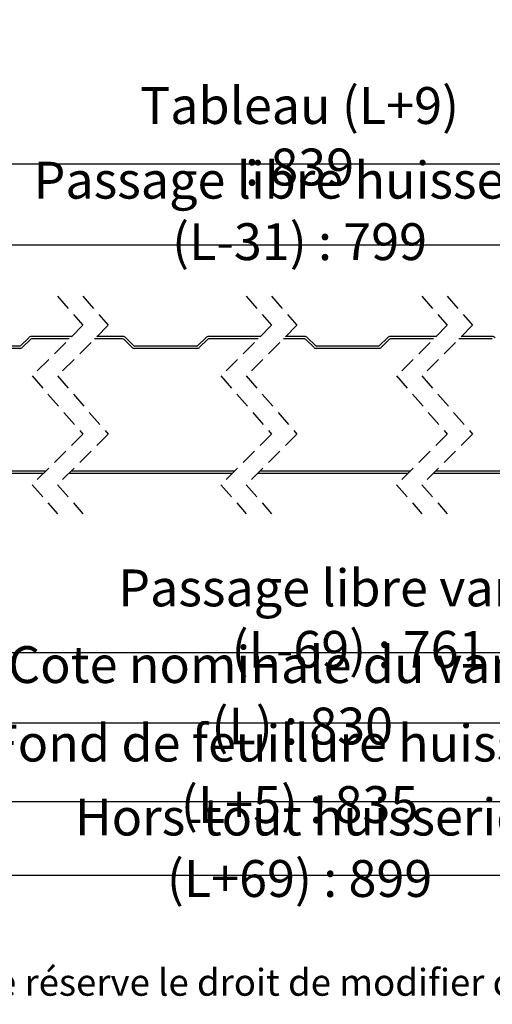
# Paper-space layout 'Feuille 1' of a CAD drawing. Extents: x 147 to 344, y 8 to 297.
# Drawn here: x 232 to 269, y 8 to 86 of the extents above; entities that cross this region are included whole.
import ezdxf

# ---------------------------------------------------------------- set-up
doc = ezdxf.new("R2010")
doc.units = 0
doc.header["$PDSIZE"] = -1
doc.linetypes.add('SLD-CONTINUE', pattern=[0])
doc.linetypes.add('SLD-POINTILLÉE', pattern=[1.905, 1.27, -0.635])
doc.layers.get('0').update_dxf_attribs({"linetype": 'CONTINUOUS'})
doc.layers.get('Defpoints').update_dxf_attribs({"linetype": 'CONTINUOUS'})
doc.styles.add('SLDTEXTSTYLE0', font='TXT', dxfattribs={"width": 0.75})
doc.dimstyles.new('SLDDIMSTYLE2', dxfattribs={"dimtxt": 2.910417, "dimasz": 1.016, "dimexe": 0, "dimexo": 0.0625, "dimgap": 0.727604, "dimtad": 1, "dimlfac": 4, "dimrnd": 1e-09, "dimzin": 12, "dimdsep": 46, "dimtxsty": 'SLDTEXTSTYLE0', "dimblk1": 'DOT', "dimblk2": 'DOT', "dimsah": 1, "dimcen": 0.09, "dimadec": 0, "dimazin": 0, "dimtfac": 1, "dimtofl": 0, "dimtmove": 0, "dimatfit": 3, "dimldrblk": 'DOT', "dimfxl": 1, "dimtolj": 1, "dimtzin": 12, "dimarcsym": 0})
doc.dimstyles.new('SLDDIMSTYLE3', dxfattribs={"dimtxt": 2.910417, "dimasz": 1.016, "dimexe": 0, "dimexo": 0.0625, "dimgap": 0.727604, "dimtad": 1, "dimdec": 0, "dimlfac": 4, "dimrnd": 1e-09, "dimzin": 12, "dimdsep": 46, "dimtxsty": 'SLDTEXTSTYLE0', "dimblk1": 'DOT', "dimblk2": 'DOT', "dimsah": 1, "dimcen": 0.09, "dimadec": 0, "dimazin": 0, "dimtfac": 1, "dimtdec": 0, "dimtofl": 0, "dimtmove": 0, "dimatfit": 3, "dimldrblk": 'DOT', "dimfxl": 1, "dimtolj": 1, "dimtzin": 12, "dimarcsym": 0})

# ---------------------------------------------------------------- blocks, each defined once
blk = doc.blocks.new('_DOT')
at = {"color": 0, "linetype": 'ByBlock'}
blk.add_line((-0.5, 0), (-1, 0), dxfattribs=at)
at = {"color": 0, "linetype": 'ByBlock', "const_width": 0.5}
blk.add_lwpolyline([(-0.25, 0, 1), (0.25, 0, 1)], format="xyb", close=True, dxfattribs=at)
blk = doc.blocks.new('*D64')
at = {"color": 0, "linetype": 'SLD-CONTINUE', "lineweight": -2}
for p, q in [((196.017, 49.43), (196.017, 18.121)), ((312.406, 49.43), (312.406, 18.121)), ((311.39, 18.121), (197.033, 18.121))]:
    blk.add_line(p, q, dxfattribs=at)
at = {"layer": 'Defpoints', "color": 0}
for p in [(196.017, 49.493), (312.406, 49.493), (196.017, 18.121)]:
    blk.add_point(p, dxfattribs=at)
at = {"color": 0, "lineweight": -2, "xscale": 1.016, "yscale": 1.016, "zscale": 1.016, "rotation": 180}
blk.add_blockref('_DOT', (196.017, 18.121), dxfattribs=at)
at = {"color": 0, "lineweight": -2, "xscale": 1.016, "yscale": 1.016, "zscale": 1.016}
blk.add_blockref('_DOT', (312.406, 18.121), dxfattribs=at)
at = {"color": 0, "insert": (254.212, 20.304), "char_height": 2.91042, "attachment_point": 5, "style": 'SLDTEXTSTYLE0'}
blk.add_mtext('\\A1;Hors-tout huisserie (L+69) : 899', dxfattribs=at)
blk = doc.blocks.new('*D65')
at = {"color": 0, "linetype": 'SLD-CONTINUE', "lineweight": -2}
for p, q in [((204.853, 49.591), (204.853, 30.153)), ((303.992, 49.591), (303.992, 30.153)), ((205.869, 30.153), (302.976, 30.153))]:
    blk.add_line(p, q, dxfattribs=at)
at = {"layer": 'Defpoints', "color": 0}
for p in [(204.853, 49.654), (303.992, 49.654), (303.992, 30.153)]:
    blk.add_point(p, dxfattribs=at)
at = {"color": 0, "lineweight": -2, "xscale": 1.016, "yscale": 1.016, "zscale": 1.016, "rotation": 180}
blk.add_blockref('_DOT', (204.853, 30.153), dxfattribs=at)
at = {"color": 0, "lineweight": -2, "xscale": 1.016, "yscale": 1.016, "zscale": 1.016}
blk.add_blockref('_DOT', (303.992, 30.153), dxfattribs=at)
at = {"color": 0, "insert": (254.423, 32.336), "char_height": 2.91042, "attachment_point": 5, "style": 'SLDTEXTSTYLE0'}
blk.add_mtext('\\A1;Cote nominale du vantail (L) : 830', dxfattribs=at)
blk = doc.blocks.new('*D66')
at = {"color": 0, "linetype": 'SLD-CONTINUE', "lineweight": -2}
for p, q in [((204.017, 50.18), (204.017, 23.958)), ((304.406, 50.18), (304.406, 23.958)), ((205.033, 23.958), (303.39, 23.958))]:
    blk.add_line(p, q, dxfattribs=at)
at = {"layer": 'Defpoints', "color": 0}
for p in [(204.017, 50.243), (304.406, 50.243), (304.406, 23.958)]:
    blk.add_point(p, dxfattribs=at)
at = {"color": 0, "lineweight": -2, "xscale": 1.016, "yscale": 1.016, "zscale": 1.016, "rotation": 180}
blk.add_blockref('_DOT', (204.017, 23.958), dxfattribs=at)
at = {"color": 0, "lineweight": -2, "xscale": 1.016, "yscale": 1.016, "zscale": 1.016}
blk.add_blockref('_DOT', (304.406, 23.958), dxfattribs=at)
at = {"color": 0, "insert": (254.212, 26.141), "char_height": 2.91042, "attachment_point": 5, "style": 'SLDTEXTSTYLE0'}
blk.add_mtext('\\A1;Fond de feuillure huisserie (L+5) : 835', dxfattribs=at)
blk = doc.blocks.new('*D67')
at = {"color": 0, "linetype": 'SLD-CONTINUE', "lineweight": -2}
for p, q in [((208.517, 62.055), (208.517, 67.897)), ((209.533, 67.897), (298.89, 67.897)), ((299.906, 62.055), (299.906, 67.897))]:
    blk.add_line(p, q, dxfattribs=at)
at = {"layer": 'Defpoints', "color": 0}
for p in [(299.906, 67.897), (208.517, 61.993), (299.906, 61.993)]:
    blk.add_point(p, dxfattribs=at)
at = {"color": 0, "lineweight": -2, "xscale": 1.016, "yscale": 1.016, "zscale": 1.016, "rotation": 180}
blk.add_blockref('_DOT', (208.517, 67.897), dxfattribs=at)
at = {"color": 0, "lineweight": -2, "xscale": 1.016, "yscale": 1.016, "zscale": 1.016}
blk.add_blockref('_DOT', (299.906, 67.897), dxfattribs=at)
at = {"color": 0, "insert": (254.212, 70.565), "char_height": 2.91042, "attachment_point": 5, "style": 'SLDTEXTSTYLE0'}
blk.add_mtext('\\A1;Passage libre huisserie (L-31) : 799', dxfattribs=at)
blk = doc.blocks.new('*D68')
at = {"color": 0, "linetype": 'SLD-CONTINUE', "lineweight": -2}
for p, q in [((203.517, 70.055), (203.517, 74.274)), ((204.533, 74.274), (303.89, 74.274)), ((304.906, 70.055), (304.906, 74.274))]:
    blk.add_line(p, q, dxfattribs=at)
at = {"layer": 'Defpoints', "color": 0}
for p in [(304.906, 74.274), (203.517, 69.993), (304.906, 69.993)]:
    blk.add_point(p, dxfattribs=at)
at = {"color": 0, "lineweight": -2, "xscale": 1.016, "yscale": 1.016, "zscale": 1.016, "rotation": 180}
blk.add_blockref('_DOT', (203.517, 74.274), dxfattribs=at)
at = {"color": 0, "lineweight": -2, "xscale": 1.016, "yscale": 1.016, "zscale": 1.016}
blk.add_blockref('_DOT', (304.906, 74.274), dxfattribs=at)
at = {"color": 0, "insert": (254.212, 76.457), "char_height": 2.91042, "attachment_point": 5, "style": 'SLDTEXTSTYLE0'}
blk.add_mtext('\\A1;Tableau (L+9) : 839', dxfattribs=at)
blk = doc.blocks.new('*D71')
at = {"color": 0, "linetype": 'SLD-CONTINUE', "lineweight": -2}
for p, q in [((299.906, 61.43), (299.906, 35.72)), ((217.902, 33.93), (217.902, 35.72)), ((218.918, 35.72), (298.89, 35.72))]:
    blk.add_line(p, q, dxfattribs=at)
at = {"layer": 'Defpoints', "color": 0}
for p in [(299.906, 61.493), (299.906, 35.72), (217.902, 33.868)]:
    blk.add_point(p, dxfattribs=at)
at = {"color": 0, "lineweight": -2, "xscale": 1.016, "yscale": 1.016, "zscale": 1.016, "rotation": 180}
blk.add_blockref('_DOT', (217.902, 35.72), dxfattribs=at)
at = {"color": 0, "lineweight": -2, "xscale": 1.016, "yscale": 1.016, "zscale": 1.016}
blk.add_blockref('_DOT', (299.906, 35.72), dxfattribs=at)
at = {"color": 0, "insert": (258.904, 38.388), "char_height": 2.91042, "attachment_point": 5, "style": 'SLDTEXTSTYLE0'}
blk.add_mtext('\\A1;Passage libre vantail (L-69) : 761', dxfattribs=at)

psp = doc.layouts.new('Feuille 1')

# ---------------------------------------------------------------- linework, layer by layer
at = {"color": 7, "linetype": 'SLD-POINTILLÉE'}
for p, q in [((235.1048, 63.8289), (237.1048, 61.5382)), ((237.1048, 63.8289), (239.1048, 61.5382)), ((250.0079, 63.8289), (252.0079, 61.5382)), ((252.0079, 63.8289), (254.0079, 61.5382)), ((263.8661, 63.8289), (265.8661, 61.5382)), ((265.8661, 63.8289), (267.8661, 61.5382)), ((237.1048, 61.5382), (233.1048, 57.5382)), ((239.1048, 61.5382), (235.1048, 57.5382)), ((252.0079, 61.5382), (248.0079, 57.5382)), ((254.0079, 61.5382), (250.0079, 57.5382)), ((265.8661, 61.5382), (261.8661, 57.5382)), ((267.8661, 61.5382), (263.8661, 57.5382)), ((233.1048, 57.5382), (237.1048, 52.957)), ((235.1048, 57.5382), (239.1048, 52.957)), ((248.0079, 57.5382), (252.0079, 52.957)), ((250.0079, 57.5382), (254.0079, 52.957)), ((261.8661, 57.5382), (265.8661, 52.957)), ((263.8661, 57.5382), (267.8661, 52.957)), ((237.1048, 52.957), (233.1048, 48.957)), ((239.1048, 52.957), (235.1048, 48.957)), ((252.0079, 52.957), (248.0079, 48.957)), ((254.0079, 52.957), (250.0079, 48.957)), ((265.8661, 52.957), (261.8661, 48.957)), ((267.8661, 52.957), (263.8661, 48.957)), ((233.1048, 48.957), (235.1048, 46.6664)), ((235.1048, 48.957), (237.1048, 46.6664)), ((248.0079, 48.957), (250.0079, 46.6664)), ((250.0079, 48.957), (252.0079, 46.6664)), ((261.8661, 48.957), (263.8661, 46.6664)), ((263.8661, 48.957), (265.8661, 46.6664))]:
    psp.add_line(p, q, dxfattribs=at)
at = {"color": 7, "linetype": 'SLD-CONTINUE'}
for p, q in [((236.2204, 60.6539), (233.0552, 60.6539)), ((240.275, 60.6539), (238.2204, 60.6539)), ((251.1235, 60.6539), (247.0339, 60.6539)), ((254.6167, 60.6539), (253.1235, 60.6539)), ((264.9817, 60.6539), (261.3756, 60.6539)), ((269.4232, 60.6539), (266.9817, 60.6539)), ((232.124, 59.9039), (227.2276, 59.9039)), ((232.8343, 60.5623), (232.2124, 59.9405)), ((232.9668, 60.4297), (232.345, 59.8079)), ((236.0329, 60.4664), (233.0552, 60.4664)), ((240.275, 60.4664), (238.0329, 60.4664)), ((240.9852, 59.8079), (240.3634, 60.4297)), ((241.1178, 59.9405), (240.496, 60.5623)), ((246.1026, 59.9039), (241.2062, 59.9039)), ((246.8129, 60.5623), (246.191, 59.9405)), ((246.9455, 60.4297), (246.3236, 59.8079)), ((250.936, 60.4664), (247.0339, 60.4664)), ((254.6167, 60.4664), (252.936, 60.4664)), ((255.327, 59.8079), (254.7051, 60.4297)), ((255.4595, 59.9405), (254.8377, 60.5623)), ((260.4444, 59.9039), (255.5479, 59.9039)), ((261.1546, 60.5623), (260.5328, 59.9405)), ((261.2872, 60.4297), (260.6654, 59.8079)), ((264.7942, 60.4664), (261.3756, 60.4664)), ((269.4232, 60.4664), (266.7942, 60.4664)), ((232.124, 59.7164), (227.2276, 59.7164)), ((246.1026, 59.7164), (241.2062, 59.7164)), ((260.4444, 59.7164), (255.5479, 59.7164)), ((233.9892, 49.8414), (219.4559, 49.8414)), ((234.1767, 50.0289), (219.6434, 50.0289)), ((248.8923, 49.8414), (235.9892, 49.8414)), ((249.0798, 50.0289), (236.1767, 50.0289)), ((262.7504, 49.8414), (250.8923, 49.8414)), ((262.9379, 50.0289), (251.0798, 50.0289)), ((276.9272, 49.8414), (264.7504, 49.8414)), ((277.1147, 50.0289), (264.9379, 50.0289))]:
    psp.add_line(p, q, dxfattribs=at)
for centre, radius, start, end in [((233.0552, 60.3414), 0.3125, 89.999286, 135.000934), ((240.275, 60.3414), 0.3125, 44.999066, 90.000714), ((247.0339, 60.3414), 0.3125, 89.999917, 134.99962), ((254.6167, 60.3414), 0.3125, 44.999887, 90.000192), ((261.3756, 60.3414), 0.3125, 89.999769, 135.000195), ((269.4232, 60.3414), 0.3125, 45.00038, 89.9994), ((232.124, 60.0289), 0.125, 269.99763, 314.999961), ((233.0552, 60.3414), 0.125, 90.001045, 134.999961), ((240.275, 60.3414), 0.125, 45.000039, 89.998955), ((241.2062, 60.0289), 0.125, 225.000039, 270.000662), ((246.1026, 60.0289), 0.125, 270.001045, 314.999961), ((247.0339, 60.3414), 0.125, 89.999338, 134.999961), ((254.6167, 60.3414), 0.125, 44.999629, 90.000326), ((255.5479, 60.0289), 0.125, 224.999423, 270.000531), ((260.4444, 60.0289), 0.125, 269.999674, 315.000371), ((261.3756, 60.3414), 0.125, 89.999674, 135.000371), ((232.124, 60.0289), 0.3125, 270.000548, 314.998306), ((241.2062, 60.0289), 0.3125, 225.00038, 270.000083), ((246.1026, 60.0289), 0.3125, 270.0006, 314.99962), ((255.5479, 60.0289), 0.3125, 224.999887, 270.000192), ((260.4444, 60.0289), 0.3125, 269.999769, 315.000195)]:
    psp.add_arc(centre, radius, start, end, dxfattribs=at)

# ---------------------------------------------------------------- texts
at = {"color": 7, "linetype": 'Continuous', "insert": (190.8132, 10.7427), "char_height": 2.116667, "attachment_point": 1, "style": 'SLDTEXTSTYLE0'}
psp.add_mtext('Plan non contractuel, Keyor se réserve le droit de modifier ce plan pour des raisons industrielles', dxfattribs=at)

# ---------------------------------------------------------------- dimensions: what is measured, and where the dimension line sits
at = {"color": 7, "linetype": 'SLD-CONTINUE'}
for base, p1, p2, text, dimstyle, picture, middle in [((304.9063, 74.2744), (203.5173, 69.993), (304.9063, 69.993), 'Tableau (L+9) : 839', 'SLDDIMSTYLE2', '*D68', (254.2118, 74.2744)), ((299.9063, 67.8975), (208.5173, 61.993), (299.9063, 61.993), 'Passage libre huisserie (L-31) : 799', 'SLDDIMSTYLE2', '*D67', (254.2118, 67.8975)), ((299.9063, 35.7205), (217.9023, 33.868), (299.9063, 61.493), 'Passage libre vantail (L-69) : 761', 'SLDDIMSTYLE3', '*D71', (258.9043, 35.7205)), ((196.0173, 18.1212), (312.4063, 49.493), (196.0173, 49.493), 'Hors-tout huisserie (L+69) : 899', 'SLDDIMSTYLE2', '*D64', (254.2118, 18.1212))]:
    dim = psp.add_linear_dim(base=base, p1=p1, p2=p2, text=text, dimstyle=dimstyle, dxfattribs=at)
    dim.commit()
    dim.dimension.update_dxf_attribs({"geometry": picture, "text_midpoint": middle, "dimtype": 160})
for base, p1, p2, text, picture, middle in [((304.4063, 23.9577), (204.0173, 50.243), (304.4063, 50.243), 'Fond de feuillure huisserie (L+5) : 835', '*D66', (254.2118, 23.9577)), ((303.9923, 30.1534), (204.8532, 49.6539), (303.9923, 49.6539), 'Cote nominale du vantail (L) : 830', '*D65', (254.4227, 30.1534))]:
    dim = psp.add_linear_dim(base=base, p1=p1, p2=p2, angle=0, text=text, dimstyle='SLDDIMSTYLE2', dxfattribs=at)
    dim.commit()
    dim.dimension.update_dxf_attribs({"geometry": picture, "text_midpoint": middle, "dimtype": 160})

doc.saveas('drawing.dxf')
